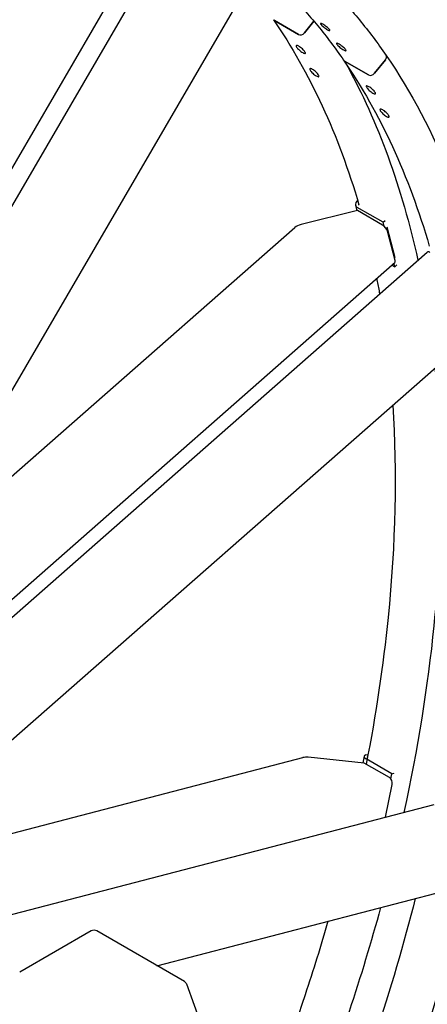
# Model space of a CAD drawing. Units: millimetres. Extents: x 342 to 4598, y 43 to 5993.
# Drawn here: x 1844 to 2121, y 4452 to 5122 of the extents above; entities that cross this region are included whole.
import ezdxf

# ---------------------------------------------------------------- set-up
doc = ezdxf.new("R2010")
doc.units = ezdxf.units.MM
doc.header["$LTSCALE"] = 22
doc.layers.add('Visible Edges(Hillmar_metric)', color=7, linetype='Continuous', lineweight=25)

msp = doc.modelspace()

# ---------------------------------------------------------------- linework, layer by layer
at = {"layer": 'Visible Edges(Hillmar_metric)'}
for p, q in [((1758.948, 4883.353), (1942.448, 5198.498)), ((1764.185, 4866.802), (1953.882, 5192.59)), ((1801.654, 4805.574), (1990.505, 5129.91)), ((2017.43, 5121.26), (2033.816, 5111.8)), ((2033.816, 5111.8), (2017.43, 5121.26)), ((2037.887, 5112.879), (2044.326, 5120.827)), ((2044.326, 5120.827), (2037.887, 5112.879)), ((2085.593, 5085.335), (2093.075, 5094.57)), ((2093.075, 5094.57), (2085.593, 5085.335)), ((2065.136, 5093.717), (2081.522, 5084.256)), ((2081.522, 5084.256), (2065.136, 5093.717)), ((2072.604, 4995.652), (2073.606, 4991.8)), ((2073.751, 4998.555), (2074.082, 4998.846)), ((2091.482, 4983.934), (2073.852, 4994.113)), ((2073.988, 4991.894), (2035.699, 4982.407)), ((2091.1, 4982.015), (2073.988, 4991.894)), ((1803.401, 4780.035), (2031.311, 4980.338)), ((2091.482, 4983.934), (2092.891, 4985.173)), ((2092.192, 4981.206), (2091.482, 4983.934)), ((2099.631, 4959.714), (2094.205, 4980.579)), ((2099.589, 4957.851), (2094.348, 4977.999)), ((1784.164, 4667.228), (2121.485, 4963.689)), ((1805.36, 4698.157), (2099.416, 4956.594)), ((2097.409, 4954.829), (2099.343, 4953.712)), ((2099.343, 4953.712), (2098.747, 4956.005)), ((2099.343, 4953.712), (2100.752, 4954.951)), ((1782.75, 4582.386), (2140.954, 4897.2)), ((1820.376, 4563.197), (2036.845, 4619.488)), ((2078.606, 4615.768), (2040.391, 4619.726)), ((2078.505, 4620.433), (2077.552, 4615.877)), ((2079.701, 4621.329), (2081.179, 4621.713)), ((2097.442, 4608.573), (2079.812, 4618.752)), ((2095.718, 4605.889), (2078.606, 4615.768)), ((2096.698, 4605.016), (2097.442, 4608.573)), ((2097.442, 4608.573), (2098.846, 4608.938)), ((2092.986, 4578.94), (2097.624, 4601.108)), ((2097.65, 4602.785), (2097.666, 4602.864)), ((1818.356, 4507.525), (2126.258, 4587.592)), ((1937.511, 4477.87), (2132.755, 4528.641)), ((1892.854, 4501.536), (1844.113, 4473.396)), ((1956.15, 4467.108), (1896.52, 4501.536)), ((1968.447, 4436.163), (1957.758, 4465.2))]:
    msp.add_line(p, q, dxfattribs=at)
for centre, start, end in [((1894.687, 4498.36), 60, 119.999187), ((1954.317, 4463.933), 20.210693, 60)]:
    msp.add_arc(centre, 3.667, start, end, dxfattribs=at)
for centre, major_axis, ratio, start_param, end_param in [((2019.323, 5123.596), (-2.537, -1.747), 0.7873109, 0, 0.3585363), ((2019.323, 5123.596), (-2.537, -1.747), 0.7873109, 0, 0.3585363), ((2035.709, 5114.136), (-2.537, -1.747), 0.7873109, 0.3585363, 1.9293326), ((2035.709, 5114.136), (-2.537, -1.747), 0.7873109, 0.3585363, 1.9293326), ((2067.029, 5096.053), (-2.537, -1.747), 0.7873109, 0, 0.3585363), ((2067.029, 5096.053), (-2.537, -1.747), 0.7873109, 0, 0.3585363), ((2090.897, 5095.827), (2.537, 1.747), 0.7873109, 5.0709253, 6.2831853), ((2090.897, 5095.827), (2.537, 1.747), 0.7873109, 5.0709253, 6.2831853), ((2083.415, 5086.593), (-2.537, -1.747), 0.7873109, 0.3585363, 1.9293326), ((2083.415, 5086.593), (-2.537, -1.747), 0.7873109, 0.3585363, 1.9293326), ((2076.862, 4996.759), (-4.258, -1.108), 0.7044879, 5.333049, 6.9038453), ((2076.862, 4996.759), (-2.129, -0.554), 0.7044879, 5.9705725, 6.6737939), ((2036.354, 4979.888), (-5.987, -1.467), 0.4221578, 4.7183286, 5.6025873), ((2091.755, 4979.496), (-2.421, 2.754), 0.4127511, 3.8281303, 5.3989266), ((2123.905, 4960.935), (-2.421, 2.754), 0.4127511, 5.3989266, 6.2831853), ((2096.996, 4959.348), (2.421, -2.754), 0.4127511, 0, 0.6865376), ((2039.704, 4616.442), (-6.008, 0.345), 0.5531979, 4.6295602, 5.2398021), ((2082.812, 4619.532), (-4.307, 0.901), 0.4037289, 5.6002566, 7.171053), ((2082.812, 4619.532), (-2.153, 0.451), 0.4037289, 5.874191, 6.9410016), ((2095.031, 4602.605), (-0.923, 3.549), 0.7096969, 4.1021471, 5.6729434)]:
    msp.add_ellipse(centre, major_axis=major_axis, ratio=ratio, start_param=start_param, end_param=end_param, dxfattribs=at)
for points, knots in [([(901.259, 3745.032), (867.002, 3794.788), (842.503, 3856.393), (815.263, 3997.336), (812.615, 4076.732), (829.502, 4245.146), (849.047, 4334.141), (908.326, 4512.693), (948.045, 4602.22), (1043.634, 4772.772), (1099.486, 4853.77), (1221.698, 4999.07), (1288.037, 5063.344), (1424.542, 5168.664), (1494.686, 5209.687), (1631.714, 5264.25), (1698.583, 5277.789), (1820.489, 5275.885), (1875.803, 5261.277), (1923.634, 5233.661)], [0, 0, 0, 0, 0.3190868, 0.3190868, 0.6395088, 0.6395088, 0.9600679, 0.9600679, 1.28053, 1.28053, 1.600945, 1.600945, 1.921396, 1.921396, 2.2419436, 2.2419436, 2.5624278, 2.5624278, 2.8734136, 2.8734136, 2.8734136, 2.8734136]), ([(948.965, 3717.489), (914.708, 3767.245), (890.209, 3828.85), (862.969, 3969.793), (860.321, 4049.189), (877.209, 4217.603), (896.753, 4306.598), (956.032, 4485.15), (995.751, 4574.676), (1091.34, 4745.229), (1147.192, 4826.227), (1269.404, 4971.527), (1335.743, 5035.801), (1472.249, 5141.121), (1542.392, 5182.143), (1679.42, 5236.707), (1746.289, 5250.246), (1868.195, 5248.342), (1923.509, 5233.733), (1971.34, 5206.118)], [0, 0, 0, 0, 0.3190868, 0.3190868, 0.6395088, 0.6395088, 0.9600679, 0.9600679, 1.28053, 1.28053, 1.600945, 1.600945, 1.921396, 1.921396, 2.2419436, 2.2419436, 2.5624278, 2.5624278, 2.8734136, 2.8734136, 2.8734136, 2.8734136]), ([(1987.726, 5196.658), (1995.975, 5191.895), (2004.003, 5186.749), (2019.593, 5175.706), (2027.154, 5169.809), (2041.786, 5157.283), (2048.858, 5150.653), (2062.49, 5136.682), (2069.051, 5129.341), (2081.644, 5113.969), (2087.676, 5105.938), (2093.434, 5097.574)], [2.87341359, 2.87341359, 2.87341359, 2.87341359, 2.9270494, 2.9270494, 2.98068521, 2.98068521, 3.03432103, 3.03432103, 3.08795684, 3.08795684, 3.14159265, 3.14159265, 3.14159265, 3.14159265]), ([(1992.64, 5170.065), (1997.657, 5166.283), (2002.57, 5162.334), (2014.453, 5152.162), (2021.297, 5145.746), (2034.496, 5132.22), (2040.851, 5125.109), (2053.056, 5110.21), (2058.905, 5102.422), (2064.492, 5094.307)], [2.94427707, 2.94427707, 2.94427707, 2.94427707, 2.98068521, 2.98068521, 3.03432103, 3.03432103, 3.08795684, 3.08795684, 3.14159265, 3.14159265, 3.14159265, 3.14159265]), ([(2050.438, 5118.728), (2050.796, 5118.521), (2051.218, 5118.254), (2052.081, 5117.661), (2052.523, 5117.335), (2053.309, 5116.716), (2053.705, 5116.383), (2054.383, 5115.761), (2054.665, 5115.473), (2055.058, 5115.009), (2055.196, 5114.802), (2055.29, 5114.514), (2055.246, 5114.432), (2055.017, 5114.394), (2054.816, 5114.436), (2054.272, 5114.652), (2053.929, 5114.826), (2053.213, 5115.239), (2052.792, 5115.507), (2051.93, 5116.102), (2051.49, 5116.431), (2050.707, 5117.053), (2050.312, 5117.388), (2049.636, 5118.013), (2049.354, 5118.302), (2048.961, 5118.766), (2048.823, 5118.972), (2048.727, 5119.257), (2048.769, 5119.337), (2048.996, 5119.371), (2049.196, 5119.327), (2049.737, 5119.109), (2050.08, 5118.934), (2050.438, 5118.728)], [-3.3148478, -3.3148478, -3.3148478, -3.3148478, -3.1076698, -3.1076698, -2.9004918, -2.9004918, -2.693314, -2.693314, -2.4861361, -2.4861361, -2.278958, -2.278958, -2.0717799, -2.0717799, -1.8646019, -1.8646019, -1.6574239, -1.6574239, -1.4502459, -1.4502459, -1.2430679, -1.2430679, -1.0358898, -1.0358898, -0.8287117, -0.8287117, -0.6215338, -0.6215338, -0.4143559, -0.4143559, -0.207178, -0.207178, 0, 0, 0, 0]), ([(2036.714, 5099.433), (2036.356, 5099.64), (2035.941, 5099.915), (2035.103, 5100.541), (2034.681, 5100.892), (2033.94, 5101.567), (2033.572, 5101.935), (2032.954, 5102.633), (2032.704, 5102.962), (2032.37, 5103.501), (2032.264, 5103.747), (2032.226, 5104.106), (2032.295, 5104.219), (2032.564, 5104.306), (2032.781, 5104.285), (2033.347, 5104.097), (2033.695, 5103.93), (2034.412, 5103.517), (2034.827, 5103.243), (2035.667, 5102.619), (2036.091, 5102.27), (2036.835, 5101.598), (2037.205, 5101.231), (2037.824, 5100.536), (2038.074, 5100.208), (2038.408, 5099.669), (2038.515, 5099.423), (2038.55, 5099.061), (2038.48, 5098.946), (2038.208, 5098.855), (2037.989, 5098.875), (2037.421, 5099.06), (2037.072, 5099.226), (2036.714, 5099.433)], [-3.3148478, -3.3148478, -3.3148478, -3.3148478, -3.1076698, -3.1076698, -2.9004918, -2.9004918, -2.693314, -2.693314, -2.4861361, -2.4861361, -2.278958, -2.278958, -2.0717799, -2.0717799, -1.8646019, -1.8646019, -1.6574239, -1.6574239, -1.4502459, -1.4502459, -1.2430679, -1.2430679, -1.0358898, -1.0358898, -0.8287117, -0.8287117, -0.6215338, -0.6215338, -0.4143559, -0.4143559, -0.207178, -0.207178, 0, 0, 0, 0]), ([(2061.503, 5105.176), (2061.861, 5104.969), (2062.281, 5104.7), (2063.136, 5104.097), (2063.572, 5103.763), (2064.344, 5103.126), (2064.732, 5102.781), (2065.391, 5102.134), (2065.662, 5101.832), (2066.036, 5101.342), (2066.164, 5101.122), (2066.238, 5100.809), (2066.186, 5100.715), (2065.942, 5100.66), (2065.735, 5100.694), (2065.183, 5100.899), (2064.839, 5101.071), (2064.122, 5101.484), (2063.703, 5101.754), (2062.85, 5102.36), (2062.415, 5102.696), (2061.646, 5103.336), (2061.26, 5103.683), (2060.603, 5104.333), (2060.332, 5104.636), (2059.958, 5105.125), (2059.83, 5105.344), (2059.753, 5105.655), (2059.805, 5105.747), (2060.045, 5105.799), (2060.251, 5105.763), (2060.8, 5105.555), (2061.145, 5105.383), (2061.503, 5105.176)], [-3.3148478, -3.3148478, -3.3148478, -3.3148478, -3.1076698, -3.1076698, -2.9004918, -2.9004918, -2.693314, -2.693314, -2.4861361, -2.4861361, -2.278958, -2.278958, -2.0717799, -2.0717799, -1.8646019, -1.8646019, -1.6574239, -1.6574239, -1.4502459, -1.4502459, -1.2430679, -1.2430679, -1.0358898, -1.0358898, -0.8287117, -0.8287117, -0.6215338, -0.6215338, -0.4143559, -0.4143559, -0.207178, -0.207178, 0, 0, 0, 0]), ([(2093.434, 5097.574), (2127.691, 5047.817), (2152.19, 4986.213), (2179.43, 4845.27), (2182.078, 4765.874), (2165.19, 4597.46), (2145.646, 4508.465), (2086.367, 4329.913), (2046.648, 4240.386), (1951.058, 4069.833), (1895.207, 3988.835), (1772.995, 3843.536), (1706.656, 3779.262), (1570.15, 3673.942), (1500.007, 3632.919), (1362.979, 3578.356), (1296.11, 3564.817), (1174.204, 3566.721), (1118.89, 3581.329), (1071.059, 3608.944)], [3.1415927, 3.1415927, 3.1415927, 3.1415927, 3.4606795, 3.4606795, 3.7811015, 3.7811015, 4.1016606, 4.1016606, 4.4221226, 4.4221226, 4.7425377, 4.7425377, 5.0629887, 5.0629887, 5.3835362, 5.3835362, 5.7040205, 5.7040205, 6.0150062, 6.0150062, 6.0150062, 6.0150062]), ([(2045.903, 5083.567), (2045.545, 5083.773), (2045.132, 5084.05), (2044.303, 5084.686), (2043.887, 5085.044), (2043.161, 5085.736), (2042.801, 5086.116), (2042.204, 5086.837), (2041.966, 5087.179), (2041.652, 5087.742), (2041.556, 5088), (2041.539, 5088.383), (2041.617, 5088.507), (2041.901, 5088.611), (2042.124, 5088.597), (2042.699, 5088.419), (2043.049, 5088.254), (2043.765, 5087.841), (2044.179, 5087.565), (2045.01, 5086.931), (2045.427, 5086.575), (2046.157, 5085.886), (2046.518, 5085.508), (2047.117, 5084.789), (2047.356, 5084.448), (2047.67, 5083.886), (2047.765, 5083.627), (2047.78, 5083.241), (2047.7, 5083.115), (2047.414, 5083.008), (2047.189, 5083.02), (2046.612, 5083.196), (2046.261, 5083.36), (2045.903, 5083.567)], [-3.3148478, -3.3148478, -3.3148478, -3.3148478, -3.1076698, -3.1076698, -2.9004918, -2.9004918, -2.693314, -2.693314, -2.4861361, -2.4861361, -2.278958, -2.278958, -2.0717799, -2.0717799, -1.8646019, -1.8646019, -1.6574239, -1.6574239, -1.4502459, -1.4502459, -1.2430679, -1.2430679, -1.0358898, -1.0358898, -0.8287117, -0.8287117, -0.6215338, -0.6215338, -0.4143559, -0.4143559, -0.207178, -0.207178, 0, 0, 0, 0]), ([(2044.88, 5087.024), (2044.894, 5087.011), (2044.909, 5086.997), (2045.217, 5086.704), (2045.545, 5086.416), (2045.879, 5086.148)], [2.89238558, 2.89238558, 2.89238558, 2.89238558, 2.90049182, 2.90049182, 3.06807708, 3.06807708, 3.06807708, 3.06807708]), ([(2084.42, 5071.89), (2084.062, 5072.097), (2083.647, 5072.372), (2082.81, 5072.997), (2082.387, 5073.349), (2081.646, 5074.023), (2081.278, 5074.392), (2080.66, 5075.09), (2080.411, 5075.419), (2080.077, 5075.958), (2079.97, 5076.203), (2079.932, 5076.563), (2080.001, 5076.676), (2080.27, 5076.763), (2080.487, 5076.742), (2081.053, 5076.554), (2081.402, 5076.387), (2082.118, 5075.973), (2082.533, 5075.699), (2083.373, 5075.076), (2083.797, 5074.727), (2084.541, 5074.055), (2084.911, 5073.688), (2085.531, 5072.993), (2085.781, 5072.665), (2086.115, 5072.126), (2086.221, 5071.88), (2086.256, 5071.518), (2086.186, 5071.402), (2085.914, 5071.312), (2085.695, 5071.331), (2085.127, 5071.517), (2084.778, 5071.683), (2084.42, 5071.89)], [-3.3148478, -3.3148478, -3.3148478, -3.3148478, -3.1076698, -3.1076698, -2.9004918, -2.9004918, -2.693314, -2.693314, -2.4861361, -2.4861361, -2.278958, -2.278958, -2.0717799, -2.0717799, -1.8646019, -1.8646019, -1.6574239, -1.6574239, -1.4502459, -1.4502459, -1.2430679, -1.2430679, -1.0358898, -1.0358898, -0.8287117, -0.8287117, -0.6215338, -0.6215338, -0.4143559, -0.4143559, -0.207178, -0.207178, 0, 0, 0, 0]), ([(2093.609, 5056.023), (2093.251, 5056.23), (2092.838, 5056.507), (2092.009, 5057.143), (2091.593, 5057.501), (2090.867, 5058.193), (2090.508, 5058.573), (2089.91, 5059.294), (2089.672, 5059.636), (2089.358, 5060.198), (2089.262, 5060.457), (2089.245, 5060.84), (2089.323, 5060.964), (2089.607, 5061.068), (2089.831, 5061.054), (2090.405, 5060.876), (2090.755, 5060.711), (2091.471, 5060.298), (2091.885, 5060.021), (2092.716, 5059.388), (2093.134, 5059.032), (2093.863, 5058.343), (2094.224, 5057.965), (2094.823, 5057.246), (2095.062, 5056.905), (2095.376, 5056.343), (2095.471, 5056.084), (2095.486, 5055.698), (2095.406, 5055.572), (2095.12, 5055.465), (2094.895, 5055.477), (2094.318, 5055.653), (2093.967, 5055.817), (2093.609, 5056.023)], [-3.3148478, -3.3148478, -3.3148478, -3.3148478, -3.1076698, -3.1076698, -2.9004918, -2.9004918, -2.693314, -2.693314, -2.4861361, -2.4861361, -2.278958, -2.278958, -2.0717799, -2.0717799, -1.8646019, -1.8646019, -1.6574239, -1.6574239, -1.4502459, -1.4502459, -1.2430679, -1.2430679, -1.0358898, -1.0358898, -0.8287117, -0.8287117, -0.6215338, -0.6215338, -0.4143559, -0.4143559, -0.207178, -0.207178, 0, 0, 0, 0]), ([(2092.586, 5059.481), (2092.601, 5059.468), (2092.615, 5059.454), (2092.923, 5059.161), (2093.251, 5058.873), (2093.585, 5058.605)], [2.89238558, 2.89238558, 2.89238558, 2.89238558, 2.90049182, 2.90049182, 3.06807708, 3.06807708, 3.06807708, 3.06807708]), ([(2087.042, 4945.718), (2087.172, 4945.048), (2087.302, 4944.377), (2087.973, 4940.865), (2088.498, 4938.012), (2089.005, 4935.143)], [3.45940326, 3.45940326, 3.45940326, 3.45940326, 3.462520513, 3.462520513, 3.475687642, 3.475687642, 3.475687642, 3.475687642]), ([(2126.705, 4884.677), (2132.369, 4829.806), (2132.103, 4770.791), (2121.782, 4667.864), (2114.974, 4625.353), (2105.59, 4582.218)], [3.54679399, 3.54679399, 3.54679399, 3.54679399, 3.78110149, 3.78110149, 3.93853388, 3.93853388, 3.93853388, 3.93853388]), ([(2097.981, 4859.433), (2100.941, 4813.61), (2099.874, 4765.099), (2091.499, 4682.21), (2086.518, 4648.854), (2079.889, 4615.027)], [3.58704673, 3.58704673, 3.58704673, 3.58704673, 3.78208142, 3.78208142, 3.90861327, 3.90861327, 3.90861327, 3.90861327]), ([(2113.252, 4523.57), (2105.461, 4492.71), (2096.368, 4461.609), (2057.015, 4343.036), (2018.132, 4255.305), (1970.077, 4169.439), (1968.804, 4167.177), (1967.525, 4164.918)], [3.98770052, 3.98770052, 3.98770052, 3.98770052, 4.10151243, 4.10151243, 4.42104295, 4.42104295, 4.42970013, 4.42970013, 4.42970013, 4.42970013]), ([(2089.695, 4517.444), (2083.28, 4493.944), (2076.138, 4470.341), (2039.097, 4358.77), (2000.111, 4270.564), (1953.249, 4186.415)], [4.01685305, 4.01685305, 4.01685305, 4.01685305, 4.10166057, 4.10166057, 4.41740603, 4.41740603, 4.41740603, 4.41740603]), ([(2053.9, 4508.136), (2049.073, 4491.46), (2043.879, 4474.741), (2026.912, 4423.62), (2013.983, 4389.182), (1999.639, 4354.968)], [4.04036836, 4.04036836, 4.04036836, 4.04036836, 4.10151243, 4.10151243, 4.22719655, 4.22719655, 4.22719655, 4.22719655])]:
    msp.add_open_spline(points, degree=3, knots=knots, dxfattribs=at)
for points in [[(2016.786, 5121.85), (2041.548, 5085.884), (2061.146, 5043.453), (2075, 4995.72)], [(2064.492, 5094.307), (2089.337, 5058.222), (2108.983, 5015.627), (2122.844, 4967.7)], [(2066.495, 5091.368), (2087.952, 5052.269), (2104.273, 5007.44), (2115.067, 4958.049)]]:
    msp.add_open_spline(points, degree=3, dxfattribs=at)

doc.saveas('drawing.dxf')
